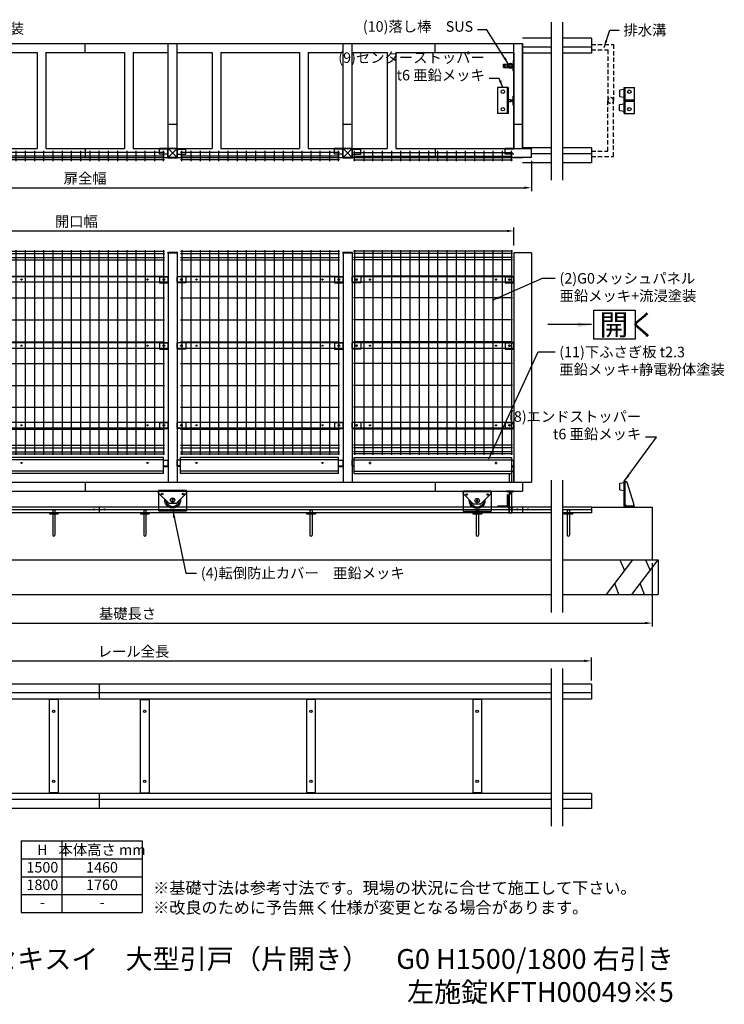
# Model space of a CAD drawing. Extents: x -196 to 7661, y -354 to 5274.
# Drawn here: x 3635 to 7661, y -354 to 5274 of the extents above; entities that cross this region are included whole.
import ezdxf

# ---------------------------------------------------------------- set-up
doc = ezdxf.new("R2010")
doc.units = 0
doc.header["$LTSCALE"] = 200
doc.header["$MEASUREMENT"] = 0
doc.header["$PDMODE"] = 33
doc.header["$PDSIZE"] = 5
doc.linetypes.add('HIDDEN', pattern=[0.375, 0.25, -0.125])
doc.layers.get('0').update_dxf_attribs({"linetype": 'CONTINUOUS'})
doc.layers.get('DEFPOINTS').update_dxf_attribs({"linetype": 'CONTINUOUS'})
for name, color, linetype in [('1', 7, 'CONTINUOUS'), ('HASEN', 7, 'HIDDEN'), ('HATCH', 2, 'CONTINUOUS'), ('MOJI', 6, 'CONTINUOUS'), ('SJC', 1, 'CONTINUOUS'), ('SJC2', 7, 'CONTINUOUS'), ('SUNPOU', 4, 'CONTINUOUS')]:
    doc.layers.add(name, color=color, linetype=linetype)
doc.styles.add('EXT08', font='ROMANS', dxfattribs={"width": 0.8, "bigfont": 'EXTFONT'})
doc.dimstyles.new('SJC', dxfattribs={"dimtxt": 0.18, "dimasz": 0.18, "dimexe": 0.18, "dimexo": 0.0625, "dimgap": 0.09, "dimtad": 0, "dimtih": 1, "dimtoh": 1, "dimdec": 4, "dimzin": 0, "dimdsep": 46, "dimtxsty": 'STANDARD', "dimcen": 0.09, "dimadec": 0, "dimazin": 0, "dimtfac": 1, "dimtdec": 4, "dimtofl": 0, "dimtmove": 0, "dimatfit": 3, "dimfxl": 1, "dimtolj": 1, "dimtzin": 0, "dimarcsym": 0})

# ---------------------------------------------------------------- blocks, each defined once
blk = doc.blocks.new('A$C4EA52EEE')
at = {"layer": 'SJC'}
for p, q in [((923, 31), (0, 31)), ((0, 0), (0, 31)), ((923, 0), (923, 31)), ((923, 0), (0, 0))]:
    blk.add_line(p, q, dxfattribs=at)
for centre, radius in [((24, 15.5), 5), ((101.5, 15.5), 3.5), ((821.7, 15.5), 3.5), ((899, 15.5), 5)]:
    blk.add_circle(centre, radius, dxfattribs=at)
blk = doc.blocks.new('A$C10DD2BC6')
at = {"layer": 'SJC'}
for p, q in [((948, 31), (0, 31)), ((0, 0), (0, 31)), ((948, 0), (948, 31)), ((948, 0), (0, 0))]:
    blk.add_line(p, q, dxfattribs=at)
for centre, radius in [((24, 15.5), 5), ((110.3, 15.5), 3.5), ((830.3, 15.5), 3.5), ((924, 15.5), 5)]:
    blk.add_circle(centre, radius, dxfattribs=at)
blk = doc.blocks.new('A$C7A8C2216')
at = {"layer": 'SJC'}
for p, q in [((0, 99.7), (160, 99.7)), ((0, 84.7), (0, 99.7)), ((60, 24.7), (0, 84.7)), ((100, 24.7), (160, 84.7)), ((160, 84.7), (160, 99.7)), ((60, 24.7), (100, 24.7))]:
    blk.add_line(p, q, dxfattribs=at)
blk.add_circle((80, 44.7), 4.61, dxfattribs=at)
for radius, start, end in [(45, 173.9424, 6.0576), (37.5, 183.9596, 356.0404)]:
    blk.add_arc((80, 44.7), radius, start, end, dxfattribs=at)
blk = doc.blocks.new('A$C1FCD27CF')
at = {"layer": 'SJC'}
for p, q in [((0, 110.5), (0, 0)), ((160, 110.5), (0, 110.5)), ((160, 110.5), (160, 0)), ((0, 0), (160, 0))]:
    blk.add_line(p, q, dxfattribs=at)
for centre, radius in [((20, 95.5), 4.5), ((80, 60.5), 12.5), ((140, 95.5), 4.5)]:
    blk.add_circle(centre, radius, dxfattribs=at)
blk = doc.blocks.new('A$C60032FD3')
at = {"layer": 'SJC'}
for p, q in [((0, 31.5), (30, 31.5)), ((0, 31.5), (0, 30)), ((0, 30), (30, 30)), ((6, 30), (6, 0)), ((6, 0), (24, 0)), ((24, 30), (24, 0)), ((30, 31.5), (30, 30))]:
    blk.add_line(p, q, dxfattribs=at)
blk = doc.blocks.new('A$C35F27C9A')
at = {"layer": 'SJC'}
for p, q in [((70, 60), (0, 60)), ((0, 60), (0, 0)), ((50, 60), (50, 54)), ((70, 60), (70, 54)), ((70, 54), (6, 54)), ((6, 54), (6, 0)), ((6, 0), (0, 0))]:
    blk.add_line(p, q, dxfattribs=at)
blk = doc.blocks.new('A$C0A7926E9')
at = {"layer": 'SJC'}
for p, q in [((6, 60), (150, 60)), ((140, 54), (140, 60)), ((150, 54), (150, 60)), ((0, 0), (0, 54)), ((16, 54), (6, 44)), ((6, 0), (6, 53)), ((6, 5), (15.7, 5)), ((7, 54), (150, 54)), ((143.6, 43.6), (16.3, 5.1)), ((145, 45.5), (145, 54)), ((0, 0), (6, 0))]:
    blk.add_line(p, q, dxfattribs=at)
for centre, radius, start, end in [((6, 54), 6, 90, 180), ((7, 53), 1, 90, 180), ((15.7, 7), 2, 270, 286.8214), ((143, 45.5), 2, 286.8214, 0)]:
    blk.add_arc(centre, radius, start, end, dxfattribs=at)
blk = doc.blocks.new('A$C6D2F3892')
at = {"layer": '1', "color": 7, "linetype": 'Continuous'}
for p, q in [((4.5, 24.1), (0, 0)), ((37.1, 27), (7.9, 27)), ((45, 0), (40.5, 24.1)), ((0, 0), (45, 0))]:
    blk.add_line(p, q, dxfattribs=at)
for centre, start, end in [((7.9, 23.5), 90, 169.5085), ((37.1, 23.5), 10.4915, 90)]:
    blk.add_arc(centre, 3.5, start, end, dxfattribs=at)
blk = doc.blocks.new('A$C166958F8')
at = {"layer": 'SJC'}
for p, q in [((2420, 712.2), (0, 712.2)), ((0, 712.2), (0, 626.1)), ((2420, 712.2), (2420, 626.1)), ((2420, 661.1), (0, 661.1)), ((2420, 626.1), (0, 626.1)), ((235, 626.1), (235, 86.1)), ((235, 622.9), (285, 622.9)), ((285, 626.1), (285, 86.1)), ((1185, 626.1), (1185, 86.1)), ((1235, 622.9), (1185, 622.9)), ((1235, 626.1), (1235, 86.1)), ((2135, 626.1), (2135, 86.1)), ((2185, 622.9), (2135, 622.9)), ((2185, 626.1), (2185, 86.1)), ((2420, 86.1), (0, 86.1)), ((0, 86.1), (0, 0)), ((235, 89.3), (285, 89.3)), ((1235, 89.3), (1185, 89.3)), ((2185, 89.3), (2135, 89.3)), ((2420, 86.1), (2420, 0)), ((2420, 51.1), (0, 51.1)), ((2420, 0), (0, 0))]:
    blk.add_line(p, q, dxfattribs=at)
for centre in [(260, 556.1), (1210, 556.1), (2160, 556.1), (260, 156.1), (1210, 156.1), (2160, 156.1)]:
    blk.add_circle(centre, 7, dxfattribs=at)
blk = doc.blocks.new('*D34')
at = {"layer": 'DEFPOINTS', "color": 0}
for p in [(6458.7, 4066.5), (1458.7, 3967.2), (6458.7, 3964.1)]:
    blk.add_point(p, dxfattribs=at)
at = {"layer": 'SUNPOU', "color": 0, "lineweight": -2}
for p, q in [((1458.7, 3987.2), (1458.7, 4086.5)), ((1498.7, 4066.5), (6418.7, 4066.5)), ((6458.7, 3984.1), (6458.7, 4086.5))]:
    blk.add_line(p, q, dxfattribs=at)
at = {"layer": 'SUNPOU', "color": 0}
for points in [[(1498.7, 4073.2), (1498.7, 4059.8), (1458.7, 4066.5)], [(6418.7, 4073.2), (6418.7, 4059.8), (6458.7, 4066.5)]]:
    blk.add_solid(points, dxfattribs=at)
at = {"layer": 'SUNPOU', "color": 0, "insert": (3958.7, 4120.5), "char_height": 60, "attachment_point": 5, "style": 'EXT08'}
blk.add_mtext('\\A1;開口幅', dxfattribs=at)
blk = doc.blocks.new('*D35')
at = {"layer": 'DEFPOINTS', "color": 0}
for p in [(6901.2, 1608.8), (1668.7, 1476.7), (6901.2, 1476.7)]:
    blk.add_point(p, dxfattribs=at)
at = {"layer": 'SUNPOU', "color": 0, "lineweight": -2}
for p, q in [((1668.7, 1496.7), (1668.7, 1628.8)), ((1708.7, 1608.8), (6861.2, 1608.8)), ((6901.2, 1496.7), (6901.2, 1628.8))]:
    blk.add_line(p, q, dxfattribs=at)
at = {"layer": 'SUNPOU', "color": 0}
for points in [[(1708.7, 1615.5), (1708.7, 1602.1), (1668.7, 1608.8)], [(6861.2, 1615.5), (6861.2, 1602.1), (6901.2, 1608.8)]]:
    blk.add_solid(points, dxfattribs=at)
at = {"layer": 'SUNPOU', "color": 0, "insert": (4285, 1662.8), "char_height": 60, "attachment_point": 5, "style": 'EXT08'}
blk.add_mtext('\\A1;レール全長', dxfattribs=at)
blk = doc.blocks.new('*D37')
at = {"layer": 'DEFPOINTS', "color": 0}
for p in [(1253.7, 2187.4), (7248.2, 2187.4), (7248.2, 1825)]:
    blk.add_point(p, dxfattribs=at)
at = {"layer": 'SUNPOU', "color": 0, "lineweight": -2}
for p, q in [((1253.7, 2167.4), (1253.7, 1805)), ((7248.2, 2167.4), (7248.2, 1805)), ((1293.7, 1825), (7208.2, 1825))]:
    blk.add_line(p, q, dxfattribs=at)
at = {"layer": 'SUNPOU', "color": 0}
for points in [[(1293.7, 1831.7), (1293.7, 1818.4), (1253.7, 1825)], [(7208.2, 1831.7), (7208.2, 1818.4), (7248.2, 1825)]]:
    blk.add_solid(points, dxfattribs=at)
at = {"layer": 'SUNPOU', "color": 0, "insert": (4251, 1879), "char_height": 60, "attachment_point": 5, "style": 'EXT08'}
blk.add_mtext('\\A1;基礎長さ', dxfattribs=at)
blk = doc.blocks.new('A$C73E213C8')
for p, q in [((902, 78.2), (0, 78.2)), ((902, 12.5), (0, 12.5))]:
    blk.add_line(p, q)
at = {"layer": 'SJC'}
for p, q in [((902, 90.7), (0, 90.7)), ((0, 0), (0, 90.7)), ((902, 0), (902, 90.7)), ((902, 0), (0, 0))]:
    blk.add_line(p, q, dxfattribs=at)
for centre in [(91, 59.7), (811.2, 59.7)]:
    blk.add_circle(centre, 3.5, dxfattribs=at)
blk = doc.blocks.new('A$C78CA0A5A')
at = {"layer": 'SJC'}
for p, q in [((0, 1164.1), (908.7, 1164.1)), ((0, 1151.4), (908.7, 1151.4)), ((0, 1128.6), (908.7, 1128.6)), ((6, 1170), (6, 0)), ((58.7, 1170), (58.7, 0)), ((111.5, 1170), (111.5, 0)), ((164.2, 1170), (164.2, 0)), ((217, 1170), (217, 0)), ((269.7, 1170), (269.7, 0)), ((322.5, 1170), (322.5, 0)), ((375.2, 1170), (375.2, 0)), ((428, 1170), (428, 0)), ((480.7, 1170), (480.7, 0)), ((533.5, 1170), (533.5, 0)), ((586.2, 1170), (586.2, 0)), ((639, 1170), (639, 0)), ((691.7, 1170), (691.7, 0)), ((744.5, 1170), (744.5, 0)), ((797.2, 1170), (797.2, 0)), ((850, 1170), (850, 0)), ((902.7, 1170), (902.7, 0)), ((0, 1115), (908.7, 1115)), ((0, 1022.5), (908.7, 1022.5)), ((0, 897.5), (908.7, 897.5)), ((0, 772.5), (908.7, 772.5)), ((0, 647.5), (908.7, 647.5)), ((0, 522.5), (908.7, 522.5)), ((0, 397.5), (908.7, 397.5)), ((0, 272.5), (908.7, 272.5)), ((0, 147.5), (908.7, 147.5)), ((0, 55), (908.7, 55)), ((0, 41.4), (908.7, 41.4)), ((0, 18.6), (908.7, 18.6)), ((0, 5.9), (908.7, 5.9))]:
    blk.add_line(p, q, dxfattribs=at)
blk = doc.blocks.new('A$C555D15B8')
at = {"layer": 'SJC'}
for p, q in [((6, 0), (6, 60)), ((58.7, 60), (58.7, 0)), ((111.5, 60), (111.5, 0)), ((164.2, 60), (164.2, 0)), ((217, 60), (217, 0)), ((269.7, 60), (269.7, 0)), ((322.5, 60), (322.5, 0)), ((375.2, 60), (375.2, 0)), ((428, 60), (428, 0)), ((480.7, 60), (480.7, 0)), ((533.5, 60), (533.5, 0)), ((586.2, 60), (586.2, 0)), ((639, 60), (639, 0)), ((691.7, 60), (691.7, 0)), ((744.5, 60), (744.5, 0)), ((797.2, 0), (797.2, 60)), ((850, 60), (850, 0)), ((902.7, 0), (902.7, 60)), ((908.7, 51), (0, 51)), ((908.7, 30), (0, 30)), ((908.7, 9), (0, 9))]:
    blk.add_line(p, q, dxfattribs=at)
blk = doc.blocks.new('*D39')
at = {"layer": 'DEFPOINTS', "color": 0}
for p in [(1458.7, 4487.4), (6558.7, 4487.4), (6558.7, 4313.5)]:
    blk.add_point(p, dxfattribs=at)
at = {"layer": 'SUNPOU', "color": 0, "lineweight": -2}
for p, q in [((1458.7, 4467.4), (1458.7, 4293.5)), ((6558.7, 4467.4), (6558.7, 4293.5)), ((1498.7, 4313.5), (6518.7, 4313.5))]:
    blk.add_line(p, q, dxfattribs=at)
at = {"layer": 'SUNPOU', "color": 0}
for points in [[(1498.7, 4320.2), (1498.7, 4306.8), (1458.7, 4313.5)], [(6518.7, 4320.2), (6518.7, 4306.8), (6558.7, 4313.5)]]:
    blk.add_solid(points, dxfattribs=at)
at = {"layer": 'SUNPOU', "color": 0, "insert": (4008.7, 4367.5), "char_height": 60, "attachment_point": 5, "style": 'EXT08'}
blk.add_mtext('\\A1;扉全幅', dxfattribs=at)
blk = doc.blocks.new('A$C266920DB')
at = {"layer": 'SJC'}
for p, q in [((0, 60), (150, 60)), ((0, 60), (0, 0)), ((10, 60), (10, 54)), ((140, 60), (140, 54)), ((150, 60), (150, 0)), ((0, 54), (150, 54)), ((0, 0), (150, 0))]:
    blk.add_line(p, q, dxfattribs=at)
for centre in [(25, 30), (125, 30)]:
    blk.add_circle(centre, 10, dxfattribs=at)
blk = doc.blocks.new('A$C2614670F')
at = {"layer": 'SJC'}
for p, q in [((632, 150), (600, 150)), ((600, 100), (600, 150)), ((603.2, 100), (603.2, 150)), ((632, 100), (632, 150)), ((600, 100), (0, 100)), ((0, 50), (0, 100)), ((460, 50), (460, 100)), ((600, 50), (600, 100)), ((650, 100), (600, 100)), ((650, 100), (650, 50)), ((600, 50), (0, 50)), ((650, 50), (600, 50)), ((600, 50), (600, 0)), ((603.2, 50), (603.2, 0)), ((632, 50), (632, 0)), ((632, 0), (600, 0))]:
    blk.add_line(p, q, dxfattribs=at)
at = {"layer": 'SJC2'}
for p, q in [((652, 102), (598, 48)), ((598, 102), (652, 48)), ((598, 48), (598, 102)), ((652, 102), (598, 102)), ((652, 48), (652, 102)), ((652, 48), (598, 48))]:
    blk.add_line(p, q, dxfattribs=at)
blk = doc.blocks.new('A$C4DF9057E')
at = {"layer": 'SJC'}
for p, q in [((0, 6), (50, 6)), ((0, 0), (0, 6)), ((50, 0), (50, 6)), ((0, 0), (50, 0))]:
    blk.add_line(p, q, dxfattribs=at)
blk = doc.blocks.new('A$C5372764B')
at = {"layer": 'SJC'}
for radius in [15, 7.5]:
    blk.add_circle((15, 15), radius, dxfattribs=at)
blk = doc.blocks.new('A$C24B73A7B')
at = {"layer": '1'}
for p, q in [((0, 20), (60, 20)), ((0, 0), (0, 20)), ((0, 0), (60, 0)), ((9, 4), (9, 16)), ((9, 16), (60, 16)), ((9, 4), (60, 4)), ((60, 0), (60, 20))]:
    blk.add_line(p, q, dxfattribs=at)
blk = doc.blocks.new('A$C63A25B90')
at = {"layer": 'SJC'}
for p, q in [((0, 5), (2, 5)), ((0, 3), (0, 5)), ((2, 3), (2, 5)), ((3, 2), (31, 2)), ((3, 0), (31, 0)), ((59, 2), (31, 2)), ((59, 0), (31, 0)), ((62, 5), (60, 5)), ((60, 3), (60, 5)), ((62, 3), (62, 5))]:
    blk.add_line(p, q, dxfattribs=at)
for centre, radius, start, end in [((3, 3), 3, 180, 270), ((3, 3), 1, 180, 270), ((59, 3), 3, 270, 0), ((59, 3), 1, 270, 0)]:
    blk.add_arc(centre, radius, start, end, dxfattribs=at)
blk = doc.blocks.new('A$C34D2685F')
at = {"layer": 'SJC'}
for p, q in [((0, 60), (150, 60)), ((0, 60), (0, 0)), ((10, 60), (10, 54)), ((140, 60), (140, 54)), ((150, 60), (150, 0)), ((0, 54), (150, 54)), ((72, 54), (72, 5)), ((72, 44), (78, 44)), ((72, 5), (78, 5)), ((78, 54), (78, 5)), ((0, 0), (150, 0))]:
    blk.add_line(p, q, dxfattribs=at)
for centre in [(25, 30), (125, 30)]:
    blk.add_circle(centre, 10, dxfattribs=at)

msp = doc.modelspace()

# ---------------------------------------------------------------- linework, layer by layer
for p, q in [((4455.99, 2758.601), (3553.99, 2758.601)), ((4455.99, 2692.974), (3553.99, 2692.974))]:
    msp.add_line(p, q)
at = {"color": 7, "linetype": 'Continuous'}
for p, q in [((6447.44, 2721.937), (6454.74, 2721.937)), ((6447.44, 2718.937), (6455.74, 2718.937)), ((6455.74, 2718.937), (6455.74, 2629.937)), ((6458.74, 2717.937), (6458.74, 2629.937)), ((6432.74, 2629.937), (6432.74, 2680.437)), ((6444.74, 2680.437), (6444.74, 2629.937)), ((6447.44, 2695.937), (6455.74, 2695.937)), ((6447.44, 2692.385), (6455.74, 2692.385)), ((6455.74, 2578.937), (6416.54, 2578.937)), ((6416.54, 2578.937), (6416.54, 2575.937)), ((6454.74, 2575.937), (6416.54, 2575.937)), ((6432.74, 2578.937), (6432.74, 2579.937)), ((6432.74, 2457.54), (6432.74, 2575.937)), ((6436.52, 2575.937), (6436.52, 2563.226)), ((6436.52, 2563.226), (6440.96, 2563.226)), ((6440.96, 2575.937), (6440.96, 2563.226)), ((6444.74, 2579.937), (6444.74, 2578.937)), ((6444.74, 2575.937), (6444.74, 2457.54)), ((6455.74, 2579.937), (6455.74, 2578.937)), ((6432.74, 2457.54), (6433.665, 2455.937)), ((6432.74, 2457.54), (6444.74, 2457.54)), ((6443.815, 2455.937), (6433.666, 2455.937)), ((6444.74, 2457.54), (6443.815, 2455.937))]:
    msp.add_line(p, q, dxfattribs=at)
for centre, start, end in [((6454.74, 2717.937), 0, 90), ((6454.74, 2579.937), 270, 0)]:
    msp.add_arc(centre, 4, start, end, dxfattribs=at)
at = {"layer": 'HASEN', "ltscale": 0.5}
for p, q in [((6901.18, 5132.818), (7028.216, 5132.818)), ((7028.216, 5132.818), (7028.216, 4812.393)), ((6901.18, 5101.35), (6995.427, 5101.35)), ((6995.427, 5101.35), (6995.427, 4812.393)), ((6995.427, 4523.437), (6995.427, 4812.393)), ((7028.216, 4491.969), (7028.216, 4812.393)), ((6901.18, 4523.437), (6995.427, 4523.437)), ((6901.18, 4491.969), (7028.216, 4491.969))]:
    msp.add_line(p, q, dxfattribs=at)
for start, end in [(0, 180), (180, 0)]:
    msp.add_arc((7011.821, 4812.393), 16.395, start, end, dxfattribs=at)
at = {"layer": 'HATCH'}
for p, q in [((6987.56, 1987.437), (7137.401, 2187.437)), ((7063.913, 2187.437), (7090.97, 2125.463)), ((7133.339, 1987.437), (7283.18, 2187.437)), ((7209.691, 2187.437), (7236.748, 2125.463)), ((7058.655, 1987.437), (7034.705, 2050.363)), ((7204.434, 1987.437), (7180.484, 2050.363))]:
    msp.add_line(p, q, dxfattribs=at)
at = {"layer": 'MOJI'}
for p, q in [((3823.486, 2472.437), (3823.486, 2328.437)), ((3823.486, 2472.437), (3835.486, 2472.437)), ((3835.486, 2472.437), (3835.486, 2328.437)), ((4343.486, 2472.437), (4343.486, 2328.437)), ((4343.486, 2472.437), (4355.486, 2472.437)), ((4355.486, 2472.437), (4355.486, 2328.437)), ((5293.486, 2472.437), (5293.486, 2328.437)), ((5293.486, 2472.437), (5305.486, 2472.437)), ((5305.486, 2472.437), (5305.486, 2328.437)), ((6243.486, 2472.437), (6243.486, 2328.437)), ((6243.486, 2472.437), (6255.486, 2472.437)), ((6255.486, 2472.437), (6255.486, 2328.437)), ((6763.486, 2472.437), (6763.486, 2328.437)), ((6763.486, 2472.437), (6775.486, 2472.437)), ((6775.486, 2472.437), (6775.486, 2328.437))]:
    msp.add_line(p, q, dxfattribs=at)
msp.add_lwpolyline([(6914.607, 3613.532), (7150.718, 3613.532), (7150.718, 3448.053), (6914.607, 3448.053)], close=True, dxfattribs=at)
for centre in [(3829.486, 2328.437), (4349.486, 2328.437), (5299.486, 2328.437), (6249.486, 2328.437), (6769.486, 2328.437)]:
    msp.add_arc(centre, 6, 180, 0, dxfattribs=at)
at = {"layer": 'SJC'}
for p, q in [((6672.095, 5260.108), (6672.095, 4357.627)), ((6736.171, 5260.108), (6736.171, 4357.627)), ((3008.74, 5137.393), (4008.74, 5137.393)), ((4008.74, 5137.393), (5008.74, 5137.393)), ((4008.74, 5087.393), (4008.74, 5137.393)), ((4008.74, 5087.393), (4008.74, 5137.393)), ((5008.74, 5137.393), (6008.74, 5137.393)), ((6008.74, 5137.393), (6508.74, 5137.393)), ((6008.74, 5087.393), (6008.74, 5137.393)), ((6008.74, 5087.393), (6008.74, 5137.393)), ((6458.74, 4537.393), (6458.74, 5137.393)), ((6672.095, 5168.505), (6508.74, 5168.505)), ((6508.74, 5137.393), (6508.74, 4539.393)), ((6508.74, 4537.393), (6508.74, 5137.393)), ((6901.18, 5168.505), (6736.171, 5168.505)), ((6901.18, 5168.505), (6901.18, 5082.393)), ((3533.74, 5087.393), (3733.74, 5087.393)), ((3733.74, 5087.393), (3733.74, 4537.393)), ((3783.74, 5087.393), (3783.74, 4537.393)), ((3783.74, 5087.393), (4008.74, 5087.393)), ((4008.74, 5087.393), (4233.74, 5087.393)), ((4233.74, 5087.393), (4233.74, 4537.393)), ((4283.74, 5087.393), (4283.74, 4537.393)), ((4283.74, 5087.393), (4483.74, 5087.393)), ((4533.74, 5087.393), (4733.74, 5087.393)), ((4733.74, 5087.393), (4733.74, 4537.393)), ((4783.74, 5087.393), (4783.74, 4537.393)), ((4783.74, 5087.393), (5008.74, 5087.393)), ((5008.74, 5087.393), (5233.74, 5087.393)), ((5233.74, 5087.393), (5233.74, 4537.393)), ((5283.74, 5087.393), (5283.74, 4537.393)), ((5283.74, 5087.393), (5483.74, 5087.393)), ((5533.74, 5087.393), (5733.74, 5087.393)), ((5733.74, 5087.393), (5733.74, 4537.393)), ((5783.74, 5087.393), (5783.74, 4537.393)), ((5783.74, 5087.393), (6008.74, 5087.393)), ((6008.74, 5087.393), (6458.74, 5087.393)), ((6458.74, 5087.393), (6458.74, 4537.393)), ((6672.095, 5117.393), (6508.74, 5117.393)), ((6672.095, 5082.393), (6508.74, 5082.393)), ((6901.18, 5117.393), (6736.171, 5117.393)), ((6901.18, 5082.393), (6736.171, 5082.393)), ((6425.25, 4818.393), (6438.995, 4818.393)), ((6425.25, 4806.393), (6438.995, 4806.393)), ((6438.995, 4818.393), (6438.995, 4806.393)), ((6438.995, 4816.393), (6452.74, 4816.393)), ((6438.995, 4808.393), (6452.74, 4808.393)), ((6458.74, 4677.393), (6508.74, 4677.393)), ((3283.74, 4537.393), (3733.74, 4537.393)), ((3783.74, 4537.393), (4008.74, 4537.393)), ((4008.74, 4537.393), (4233.74, 4537.393)), ((4008.74, 4537.393), (4008.74, 4487.393)), ((4008.74, 4537.393), (4008.74, 4487.393)), ((4283.74, 4537.393), (4733.74, 4537.393)), ((4783.74, 4537.393), (5008.74, 4537.393)), ((5008.74, 4537.393), (5233.74, 4537.393)), ((5283.74, 4537.393), (5733.74, 4537.393)), ((5783.74, 4537.393), (6008.74, 4537.393)), ((6008.74, 4537.393), (6458.74, 4537.393)), ((6008.74, 4537.393), (6008.74, 4487.393)), ((6008.74, 4537.393), (6008.74, 4487.393)), ((6408.74, 4505.393), (6408.74, 4537.393)), ((6458.74, 4537.393), (6408.74, 4537.393)), ((6458.74, 4534.193), (6408.74, 4534.193)), ((6458.74, 4505.393), (6408.74, 4505.393)), ((6458.74, 4537.393), (6558.74, 4537.393)), ((6672.095, 4542.393), (6508.74, 4542.393)), ((6558.74, 4487.393), (6558.74, 4537.393)), ((6672.095, 4507.393), (6558.74, 4507.393)), ((6901.18, 4542.393), (6736.171, 4542.393)), ((6901.18, 4507.393), (6736.171, 4507.393)), ((6901.18, 4542.393), (6901.18, 4456.281)), ((3008.74, 4487.393), (4008.74, 4487.393)), ((4008.74, 4487.393), (5008.74, 4487.393)), ((5008.74, 4487.393), (6008.74, 4487.393)), ((6008.74, 4487.393), (6508.74, 4487.393)), ((6558.74, 4487.393), (6458.74, 4487.393)), ((6672.095, 4456.281), (6508.74, 4456.281)), ((6901.18, 4456.281), (6736.171, 4456.281)), ((4483.74, 3941.437), (4483.74, 2631.437)), ((4533.74, 3941.437), (4483.74, 3941.437)), ((4483.74, 3941.437), (4533.74, 3941.437)), ((4533.74, 3941.437), (4533.74, 2631.437)), ((5483.74, 3941.437), (5483.74, 2631.437)), ((5533.74, 3941.437), (5483.74, 3941.437)), ((5483.74, 3941.437), (5533.74, 3941.437)), ((5533.74, 3941.437), (5533.74, 2631.437)), ((6458.74, 3941.437), (6458.74, 2630.437)), ((6558.74, 3941.437), (6458.74, 3941.437)), ((6558.74, 3941.437), (6558.74, 2630.437)), ((4433.74, 3804.137), (4433.74, 3769.437)), ((4433.74, 3804.137), (4483.74, 3804.137)), ((4433.74, 3772.637), (4483.74, 3772.637)), ((4583.74, 3804.137), (4533.74, 3804.137)), ((4583.74, 3772.637), (4533.74, 3772.637)), ((4583.74, 3804.137), (4583.74, 3769.437)), ((5433.74, 3804.137), (5433.74, 3769.437)), ((5433.74, 3804.137), (5483.74, 3804.137)), ((5433.74, 3772.637), (5483.74, 3772.637)), ((5583.74, 3804.137), (5533.74, 3804.137)), ((5583.74, 3772.637), (5533.74, 3772.637)), ((5583.74, 3804.137), (5583.74, 3769.437)), ((6408.74, 3804.137), (6408.74, 3769.437)), ((6408.74, 3804.137), (6458.74, 3804.137)), ((6408.74, 3772.637), (6458.74, 3772.637)), ((4433.74, 3769.437), (4483.74, 3769.437)), ((4583.74, 3769.437), (4533.74, 3769.437)), ((5433.74, 3769.437), (5483.74, 3769.437)), ((5583.74, 3769.437), (5533.74, 3769.437)), ((6408.74, 3769.437), (6458.74, 3769.437)), ((4433.74, 3426.137), (4483.74, 3426.137)), ((4433.74, 3426.137), (4433.74, 3391.437)), ((4433.74, 3394.637), (4483.74, 3394.637)), ((4433.74, 3391.437), (4483.74, 3391.437)), ((4583.74, 3426.137), (4533.74, 3426.137)), ((4583.74, 3394.637), (4533.74, 3394.637)), ((4583.74, 3391.437), (4533.74, 3391.437)), ((4583.74, 3426.137), (4583.74, 3391.437)), ((5433.74, 3426.137), (5483.74, 3426.137)), ((5433.74, 3426.137), (5433.74, 3391.437)), ((5433.74, 3394.637), (5483.74, 3394.637)), ((5433.74, 3391.437), (5483.74, 3391.437)), ((5583.74, 3426.137), (5533.74, 3426.137)), ((5583.74, 3394.637), (5533.74, 3394.637)), ((5583.74, 3391.437), (5533.74, 3391.437)), ((5583.74, 3426.137), (5583.74, 3391.437)), ((6408.74, 3426.137), (6458.74, 3426.137)), ((6408.74, 3426.137), (6408.74, 3391.437)), ((6408.74, 3394.637), (6458.74, 3394.637)), ((6408.74, 3391.437), (6458.74, 3391.437)), ((4433.74, 2971.137), (4433.74, 2936.437)), ((4433.74, 2971.137), (4483.74, 2971.137)), ((4433.74, 2939.637), (4483.74, 2939.637)), ((4433.74, 2936.437), (4483.74, 2936.437)), ((4583.74, 2971.137), (4533.74, 2971.137)), ((4583.74, 2939.637), (4533.74, 2939.637)), ((4583.74, 2936.437), (4533.74, 2936.437)), ((4583.74, 2971.137), (4583.74, 2936.437)), ((5433.74, 2971.137), (5433.74, 2936.437)), ((5433.74, 2971.137), (5483.74, 2971.137)), ((5433.74, 2939.637), (5483.74, 2939.637)), ((5433.74, 2936.437), (5483.74, 2936.437)), ((5583.74, 2971.137), (5533.74, 2971.137)), ((5583.74, 2939.637), (5533.74, 2939.637)), ((5583.74, 2936.437), (5533.74, 2936.437)), ((5583.74, 2971.137), (5583.74, 2936.437)), ((6408.74, 2971.137), (6408.74, 2936.437)), ((6408.74, 2971.137), (6458.74, 2971.137)), ((6408.74, 2939.637), (6458.74, 2939.637)), ((6408.74, 2936.437), (6458.74, 2936.437)), ((4455.99, 2771.137), (3553.99, 2771.137)), ((4455.99, 2680.437), (4455.99, 2771.137)), ((4455.99, 2755.637), (4483.74, 2755.637)), ((4455.99, 2724.137), (4483.74, 2724.137)), ((4455.99, 2720.937), (4483.74, 2720.937)), ((4482.74, 2724.637), (4482.74, 2755.637)), ((4553.99, 2755.637), (4533.74, 2755.637)), ((4553.99, 2724.137), (4533.74, 2724.137)), ((4553.99, 2720.937), (4533.74, 2720.937)), ((4553.99, 2755.637), (4534.74, 2755.637)), ((4534.74, 2724.637), (4534.74, 2755.637)), ((4553.99, 2724.637), (4534.74, 2724.637)), ((5455.99, 2755.637), (5483.74, 2755.637)), ((5455.99, 2724.137), (5483.74, 2724.137)), ((5455.99, 2720.937), (5483.74, 2720.937)), ((5482.74, 2724.637), (5482.74, 2755.637)), ((5545.44, 2755.637), (5533.74, 2755.637)), ((5545.44, 2724.137), (5533.74, 2724.137)), ((5545.44, 2720.937), (5533.74, 2720.937)), ((5545.44, 2755.637), (5534.74, 2755.637)), ((5534.74, 2724.637), (5534.74, 2755.637)), ((5545.44, 2724.637), (5534.74, 2724.637)), ((6447.44, 2755.637), (6458.74, 2755.637)), ((6447.44, 2724.137), (6458.74, 2724.137)), ((6447.44, 2720.937), (6458.74, 2720.937)), ((6457.74, 2724.637), (6457.74, 2755.637)), ((4455.99, 2680.437), (3553.99, 2680.437)), ((3008.74, 2629.937), (4008.74, 2629.937)), ((3948.74, 2629.937), (4008.74, 2629.937)), ((4008.74, 2629.937), (4008.74, 2579.937)), ((4008.74, 2629.937), (5008.74, 2629.937)), ((4008.74, 2629.937), (4008.74, 2579.937)), ((5008.74, 2629.937), (6008.74, 2629.937)), ((5948.74, 2629.937), (6008.74, 2629.937)), ((6008.74, 2629.937), (6008.74, 2579.937)), ((6008.74, 2629.937), (6508.74, 2629.937)), ((6008.74, 2629.937), (6008.74, 2579.937)), ((6448.74, 2629.937), (6508.74, 2629.937)), ((6458.74, 2630.437), (6558.74, 2630.437)), ((6508.74, 2629.937), (6508.74, 2579.937)), ((6672.095, 2641.758), (6672.095, 1885.259)), ((6736.171, 2641.758), (6736.171, 1885.259)), ((3008.74, 2579.937), (4008.74, 2579.937)), ((4008.74, 2579.937), (5008.74, 2579.937)), ((5008.74, 2579.937), (6008.74, 2579.937)), ((6008.74, 2579.937), (6508.74, 2579.937)), ((4088.74, 2487.437), (1668.74, 2487.437)), ((6508.74, 2487.437), (4088.74, 2487.437)), ((4088.74, 2487.437), (4088.74, 2455.437)), ((4088.74, 2487.437), (4088.74, 2455.437)), ((6508.74, 2487.437), (6508.74, 2455.437)), ((6672.095, 2487.437), (6508.74, 2487.437)), ((6508.74, 2487.437), (6508.74, 2455.437)), ((6901.18, 2487.437), (6736.171, 2487.437)), ((6901.18, 2487.437), (6901.18, 2455.437)), ((6901.18, 2487.437), (7248.18, 2487.437)), ((7248.18, 2487.437), (7248.18, 2187.437)), ((4088.74, 2472.437), (1668.74, 2472.437)), ((4088.74, 2455.437), (1668.74, 2455.437)), ((3804.483, 2455.437), (3804.483, 2449.437)), ((3804.483, 2455.437), (3854.483, 2455.437)), ((3804.483, 2449.437), (3854.483, 2449.437)), ((3854.483, 2455.437), (3854.483, 2449.437)), ((6508.74, 2472.437), (4088.74, 2472.437)), ((6508.74, 2455.437), (4088.74, 2455.437)), ((4324.483, 2455.437), (4324.483, 2449.437)), ((4324.483, 2455.437), (4374.483, 2455.437)), ((4324.483, 2449.437), (4374.483, 2449.437)), ((4374.483, 2455.437), (4374.483, 2449.437)), ((5274.483, 2455.437), (5274.483, 2449.437)), ((5274.483, 2455.437), (5324.483, 2455.437)), ((5274.483, 2449.437), (5324.483, 2449.437)), ((5324.483, 2455.437), (5324.483, 2449.437)), ((6224.483, 2455.437), (6224.483, 2449.437)), ((6224.483, 2455.437), (6274.483, 2455.437)), ((6224.483, 2449.437), (6274.483, 2449.437)), ((6274.483, 2455.437), (6274.483, 2449.437)), ((6672.095, 2472.437), (6508.74, 2472.437)), ((6672.095, 2455.437), (6508.74, 2455.437)), ((6901.18, 2472.437), (6736.171, 2472.437)), ((6901.18, 2455.437), (6736.171, 2455.437)), ((6744.483, 2455.437), (6744.483, 2449.437)), ((6744.483, 2455.437), (6794.483, 2455.437)), ((6744.483, 2449.437), (6794.483, 2449.437)), ((6794.483, 2455.437), (6794.483, 2449.437)), ((1218.74, 2187.437), (6672.095, 2187.437)), ((1218.74, 2187.437), (6672.095, 2187.437)), ((1253.74, 2187.437), (6672.095, 2187.437)), ((6736.171, 2187.437), (7283.18, 2187.437)), ((6736.171, 2187.437), (7248.18, 2187.437)), ((6736.171, 2187.437), (7248.18, 2187.437)), ((7283.18, 2187.437), (7283.18, 1987.437)), ((1218.74, 1987.437), (6672.095, 1987.437)), ((6736.171, 1987.437), (7283.18, 1987.437)), ((6672.095, 1566.245), (6672.095, 663.764)), ((6736.171, 1566.245), (6736.171, 663.764)), ((6508.74, 1476.701), (4088.74, 1476.701)), ((4088.74, 1476.701), (4088.74, 1390.589)), ((6672.095, 1476.701), (6508.74, 1476.701)), ((6901.18, 1476.701), (6736.171, 1476.701)), ((6901.18, 1476.701), (6901.18, 1390.589)), ((6508.74, 1425.589), (4088.74, 1425.589)), ((6672.095, 1425.589), (6508.74, 1425.589)), ((6901.18, 1425.589), (6736.171, 1425.589)), ((6508.74, 1390.589), (4088.74, 1390.589)), ((4323.74, 1390.589), (4323.74, 850.589)), ((4323.74, 1387.389), (4373.74, 1387.389)), ((4373.74, 1390.589), (4373.74, 850.589)), ((5273.74, 1390.589), (5273.74, 850.589)), ((5323.74, 1387.389), (5273.74, 1387.389)), ((5323.74, 1390.589), (5323.74, 850.589)), ((6223.74, 1390.589), (6223.74, 850.589)), ((6273.74, 1387.389), (6223.74, 1387.389)), ((6273.74, 1390.589), (6273.74, 850.589)), ((6672.095, 1390.589), (6508.74, 1390.589)), ((6901.18, 1390.589), (6736.171, 1390.589)), ((6508.74, 850.589), (4088.74, 850.589)), ((4088.74, 850.589), (4088.74, 764.476)), ((4323.74, 853.789), (4373.74, 853.789)), ((5323.74, 853.789), (5273.74, 853.789)), ((6273.74, 853.789), (6223.74, 853.789)), ((6672.095, 850.589), (6508.74, 850.589)), ((6901.18, 850.589), (6736.171, 850.589)), ((6901.18, 850.589), (6901.18, 764.476)), ((6508.74, 815.589), (4088.74, 815.589)), ((6672.095, 815.589), (6508.74, 815.589)), ((6901.18, 815.589), (6736.171, 815.589)), ((6508.74, 764.476), (4088.74, 764.476)), ((6672.095, 764.476), (6508.74, 764.476)), ((6901.18, 764.476), (6736.171, 764.476))]:
    msp.add_line(p, q, dxfattribs=at)
for centre, radius in [((4458.74, 3788.637), 3.5), ((4558.74, 3788.637), 3.5), ((5458.74, 3788.637), 3.5), ((5558.74, 3788.637), 3.5), ((6433.74, 3788.637), 3.5), ((4458.74, 3410.637), 3.5), ((4558.74, 3410.637), 3.5), ((5458.74, 3410.637), 3.5), ((5558.74, 3410.637), 3.5), ((6433.74, 3410.637), 3.5), ((4458.74, 2955.637), 3.5), ((4558.74, 2955.637), 3.5), ((5458.74, 2955.637), 3.5), ((5558.74, 2955.637), 3.5), ((6433.74, 2955.637), 3.5), ((3644.99, 2740.137), 3.5), ((3644.99, 2740.137), 3.5), ((4364.99, 2740.137), 3.5), ((4365.19, 2740.137), 3.5), ((4644.99, 2740.137), 3.5), ((5364.99, 2740.137), 3.5), ((5636.24, 2740.137), 3.5), ((6356.44, 2740.137), 3.5), ((4348.74, 1320.589), 7), ((5298.74, 1320.589), 7), ((6248.74, 1320.589), 7), ((4348.74, 920.589), 7), ((5298.74, 920.589), 7), ((6248.74, 920.589), 7)]:
    msp.add_circle(centre, radius, dxfattribs=at)
at = {"layer": 'SJC2'}
for p, q in [((4481.74, 3943.437), (4508.74, 3945.38)), ((4535.74, 3943.437), (4481.74, 3943.437)), ((4481.74, 3939.437), (4481.74, 3943.437)), ((4535.74, 3943.437), (4508.74, 3945.38)), ((4535.74, 3939.437), (4535.74, 3943.437)), ((5481.74, 3943.437), (5508.74, 3945.38)), ((5535.74, 3943.437), (5481.74, 3943.437)), ((5481.74, 3939.437), (5481.74, 3943.437)), ((5535.74, 3943.437), (5508.74, 3945.38)), ((5535.74, 3939.437), (5535.74, 3943.437)), ((4535.74, 3939.437), (4481.74, 3939.437)), ((5535.74, 3939.437), (5481.74, 3939.437))]:
    msp.add_line(p, q, dxfattribs=at)
for centre in [(4058.74, 2473.937), (4118.74, 2473.937), (6478.74, 2473.937), (6538.74, 2473.937)]:
    msp.add_circle(centre, 3.5, dxfattribs=at)
at = {"layer": 'SUNPOU'}
for p, q in [((3642.608, 580.391), (4335.061, 580.391)), ((3642.608, 580.391), (3642.608, 170.132)), ((3875.18, 580.391), (3875.18, 170.132)), ((4335.061, 580.391), (4335.061, 170.132)), ((3642.608, 477.826), (4335.061, 477.826)), ((3642.608, 375.261), (4335.061, 375.261)), ((3642.608, 272.697), (4335.061, 272.697)), ((3642.608, 170.132), (4335.061, 170.132))]:
    msp.add_line(p, q, dxfattribs=at)

# ---------------------------------------------------------------- block references
at = {"layer": '1'}
for name, p in [('A$C24B73A7B', (6398.74, 5000.393)), ('A$C5372764B', (6423.74, 4995.393)), ('A$C60032FD3', (6423.74, 2455.937))]:
    msp.add_blockref(name, p, dxfattribs=at)
at = {"layer": 'SJC'}
for name, p, rotation in [('A$C2614670F', (4433.74, 5137.393), 270), ('A$C2614670F', (5433.74, 5137.393), 270), ('A$C63A25B90', (6453.74, 5041.393), 270), ('A$C266920DB', (6365.25, 4887.393), 270), ('A$C6D2F3892', (7088.18, 4830.895), 90), ('A$C34D2685F', (7148.18, 4737.393), 90), ('A$C4DF9057E', (6452.74, 4837.393), 270), ('A$C6D2F3892', (7088.18, 2582.437), 90), ('A$C0A7926E9', (7148.18, 2487.437), 90)]:
    msp.add_blockref(name, p, dxfattribs=dict(at, rotation=rotation))
at = {"layer": 'SJC', "xscale": -1}
for name, p, rotation in [('A$C6D2F3892', (7088.18, 4793.892), 90), ('A$C35F27C9A', (6365.25, 2487.437), 270)]:
    msp.add_blockref(name, p, dxfattribs=dict(at, rotation=rotation))
at = {"layer": 'SJC'}
for name, p in [('A$C10DD2BC6', (3534.74, 3773.137)), ('A$C10DD2BC6', (4534.74, 3773.137)), ('A$C4EA52EEE', (5534.74, 3773.137)), ('A$C10DD2BC6', (3534.74, 3395.137)), ('A$C10DD2BC6', (4534.74, 3395.137)), ('A$C4EA52EEE', (5534.74, 3395.137)), ('A$C10DD2BC6', (3534.74, 2940.137)), ('A$C10DD2BC6', (4534.74, 2940.137)), ('A$C4EA52EEE', (5534.74, 2940.137)), ('A$C1FCD27CF', (4428.74, 2467.417)), ('A$C1FCD27CF', (6168.74, 2464.437)), ('A$C166958F8', (1668.74, 764.476))]:
    msp.add_blockref(name, p, dxfattribs=at)
at = {"layer": 'SJC', "xscale": -1}
for p in [(4588.74, 2483.197), (6328.74, 2480.218)]:
    msp.add_blockref('A$C7A8C2216', p, dxfattribs=at)
at = {"layer": 'SUNPOU'}
for name, p in [('A$C555D15B8', (3554.365, 4464.983)), ('A$C555D15B8', (4554.365, 4464.983)), ('A$C78CA0A5A', (3554.365, 2786.188)), ('A$C78CA0A5A', (4554.365, 2786.188)), ('A$C73E213C8', (4553.99, 2680.437))]:
    msp.add_blockref(name, p, dxfattribs=at)
at = {"layer": 'SUNPOU', "xscale": -1}
for name, p in [('A$C555D15B8', (6450.615, 4464.983)), ('A$C78CA0A5A', (6450.615, 2786.188)), ('A$C73E213C8', (6447.44, 2680.437))]:
    msp.add_blockref(name, p, dxfattribs=at)

# ---------------------------------------------------------------- texts
at = {"layer": 'MOJI', "insert": (6948.357, 3590.389), "char_height": 120, "attachment_point": 1, "style": 'EXT08'}
msp.add_mtext('開く', dxfattribs=at)
at = {"layer": 'MOJI', "insert": (7372.607, -38.449), "char_height": 113.4, "width": 4101, "attachment_point": 3, "style": 'EXT08'}
msp.add_mtext('セキスイ\u3000大型引戸（片開き）\u3000G0 H1500/1800 右引き 左施錠\\PKFTH00049※5', dxfattribs=at)
at = {"layer": 'SUNPOU', "style": 'EXT08'}
for s, insert, char_height, attachment_point in [('(1)本体\u3000□50x50 亜鉛メッキ鋼管+静電粉体塗装', (1880.283, 5254.701), 60, 1), ('(10)落し棒\u3000SUS', (6225.745, 5186.801), 60, 9), ('\\A1;排水溝', (7084.429, 5244.651), 60, 1), ('(9)センターストッパー\\Pt6 亜鉛メッキ', (6292.487, 4908.466), 60, 9), ('(2)G0メッシュパネル\\P亜鉛メッキ+流浸塗装', (6719.162, 3825.799), 60, 1), ('(11)下ふさぎ板 t2.3\\P亜鉛メッキ+静電粉体塗装', (6717.982, 3404.735), 60, 1), ('(8)エンドストッパー\\Pt6 亜鉛メッキ', (7186.149, 2856.932), 60, 9), ('(4)転倒防止カバー\u3000亜鉛メッキ', (4669.709, 2140.899), 60, 1), ('本体高さ mm\\P1460\\P1760\\P-', (4105.252, 371.087), 60, 5), ('H\\P1500\\P1800\\P-', (3764.368, 371.087), 60, 5), ('※基礎寸法は参考寸法です。現場の状況に合せて施工して下さい｡\\P※改良のために予告無く仕様が変更となる場合があります｡', (4397.298, 344.902), 67.5, 1)]:
    msp.add_mtext(s, dxfattribs=dict(at, insert=insert, char_height=char_height, attachment_point=attachment_point))

# ---------------------------------------------------------------- dimensions: what is measured, and where the dimension line sits
at = {"layer": 'SUNPOU'}
for base, p1, p2, text, picture, middle in [((6558.74, 4313.516), (1458.74, 4487.393), (6558.74, 4487.393), '扉全幅', '*D39', (4008.74, 4367.516)), ((6458.74, 4066.485), (1458.74, 3967.244), (6458.74, 3964.104), '開口幅', '*D34', (3958.74, 4120.485)), ((7248.18, 1825.033), (1253.74, 2187.437), (7248.18, 2187.437), '基礎長さ', '*D37', (4250.96, 1879.033)), ((6901.18, 1608.815), (1668.74, 1476.701), (6901.18, 1476.701), 'レール全長', '*D35', (4284.96, 1662.815))]:
    dim = msp.add_linear_dim(base=base, p1=p1, p2=p2, text=text, dimstyle='SJC', override={"dimscale": 20, "dimtxt": 3, "dimasz": 2, "dimexe": 1, "dimexo": 1, "dimgap": 1.2, "dimtad": 1, "dimtih": 0, "dimtoh": 0, "dimdec": 2, "dimzin": 8, "dimtxsty": 'EXT08', "dimtofl": 1, "dimtmove": 2}, dxfattribs=at)
    dim.commit()
    dim.dimension.update_dxf_attribs({"geometry": picture, "text_midpoint": middle})

# ---------------------------------------------------------------- leaders
at = {"layer": 'MOJI'}
msp.add_leader([(6902.666, 3531.209), (6652.377, 3531.209)], dimstyle='SJC', override={"dimscale": 20, "dimtxt": 3, "dimasz": 4, "dimexe": 1, "dimexo": 1, "dimgap": 1.2, "dimtad": 1, "dimtih": 0, "dimtoh": 0, "dimdec": 2, "dimzin": 8, "dimtxsty": 'EXT08', "dimtofl": 1, "dimtmove": 2}, dxfattribs=at)
at = {"layer": 'SUNPOU', "annotation_type": 0, "has_hookline": 1, "hookline_direction": 1}
for points, text_width in [([(6427.56, 5020.393), (6304.724, 5216.801), (6249.745, 5216.801)], 511.543), ([(6973.811, 5115.934), (7006.281, 5214.651), (7060.429, 5214.651)], 159.086), ([(6395.25, 4887.393), (6374.151, 4938.466), (6316.487, 4938.466)], 599.771), ([(6335.54, 3670.271), (6622.481, 3795.799), (6695.162, 3795.799)], 578.286), ([(6314.552, 2763.374), (6597.635, 3374.735), (6693.982, 3374.735)], 680.229), ([(7090.43, 2637.437), (7273.717, 2886.932), (7210.149, 2886.932)], 542.171), ([(4509.589, 2467.417), (4584.965, 2110.899), (4645.709, 2110.899)], 830.171)]:
    msp.add_leader(points, dimstyle='SJC', override={"dimscale": 20, "dimtxt": 3, "dimasz": 2, "dimexe": 1, "dimexo": 1, "dimgap": 1.2, "dimtad": 0, "dimtih": 0, "dimtoh": 0, "dimdec": 2, "dimzin": 8, "dimtxsty": 'EXT08', "dimtofl": 1, "dimtmove": 2}, dxfattribs=dict(at, text_width=text_width))

doc.saveas('drawing.dxf')
